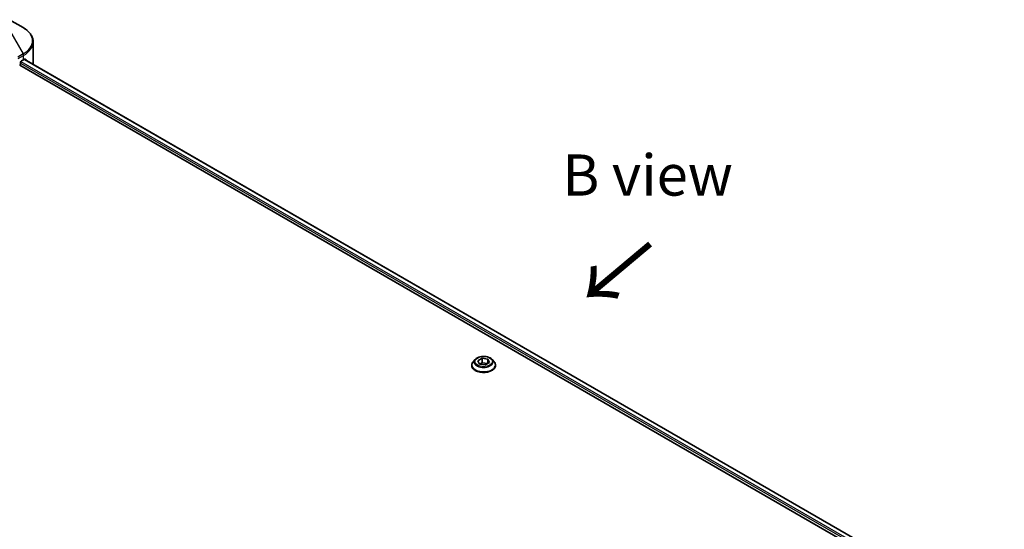
# Model space of a CAD drawing. Units: millimetres. Extents: x 0 to 10812, y 0 to 1686.
# Drawn here: x 451 to 810, y 1189 to 1375 of the extents above; entities that cross this region are included whole.
import ezdxf

# ---------------------------------------------------------------- set-up
doc = ezdxf.new("R2010")
doc.units = ezdxf.units.MM
doc.header["$LTSCALE"] = 6
for name, color, linetype, lineweight in [('Symbol (ISO)', 7, 'Continuous', 18), ('Visible (ISO)', 7, 'Continuous', 35), ('Visible Narrow (ISO)', 7, 'Continuous', 25)]:
    doc.layers.add(name, color=color, linetype=linetype, lineweight=lineweight)
doc.styles.add('Note Text (TK)', font='MS PGothic.ttf')

msp = doc.modelspace()

# ---------------------------------------------------------------- linework, layer by layer
at = {"layer": 'Visible (ISO)'}
for p, q in [((452.5768, 1372.1758), (447.5841, 1375.0583)), ((456.2468, 1359.2263), (456.2468, 1366.9335)), ((451.6715, 1358.9814), (451.6715, 1359.4713)), ((451.9897, 1360.0224), (452.7321, 1360.4511)), ((453.0333, 1360.6313), (809.951, 1154.5648)), ((451.3533, 1358.4302), (808.3982, 1152.2902)), ((618.2251, 1250.7925), (619.7561, 1251.6764)), ((619.7561, 1251.6764), (619.7561, 1250.0842)), ((619.7561, 1251.6764), (621.8474, 1251.3529)), ((615.9664, 1249.1218), (615.9664, 1249.1716)), ((617.2402, 1251.2767), (616.4962, 1250.4466)), ((618.7855, 1249.5851), (618.2251, 1250.7925)), ((620.8768, 1249.2616), (618.7855, 1249.5851)), ((618.8691, 1249.5722), (619.7561, 1250.0842)), ((619.7561, 1250.0842), (621.7637, 1249.7736)), ((622.4077, 1250.1455), (620.8768, 1249.2616)), ((621.8474, 1251.3529), (622.4077, 1250.1455)), ((621.8474, 1251.3529), (621.8474, 1249.8219)), ((623.3926, 1251.2767), (624.1367, 1250.4466)), ((624.6664, 1249.1218), (624.6664, 1249.1716))]:
    msp.add_line(p, q, dxfattribs=at)
for centre, major_axis, ratio, start_param, end_param in [((451.9897, 1359.655), (-0.225, -0.3897), 0.57735027, 3.92699082, 5.49778714), ((444.2468, 1365.35), (12, 0), 0.57735027, 5.49778714, 5.54273822), ((444.2468, 1366.0849), (-11.9823, 8.3768), 0.07779162, 3.81387335, 3.90751018), ((444.2468, 1366.0849), (-11.9823, 8.3768), 0.07779162, 3.78580803, 3.81387335), ((444.2468, 1359.2263), (12, 0), 0.57735027, 6.22013231, 6.28318531), ((451.3533, 1358.7977), (-0.225, -0.3897), 0.57735027, 0.78539816, 2.35619449)]:
    msp.add_ellipse(centre, major_axis=major_axis, ratio=ratio, start_param=start_param, end_param=end_param, dxfattribs=at)
for points, knots in [([(456.2468, 1366.9335), (456.2468, 1367.3416), (456.1909, 1367.7496), (455.9723, 1368.5464), (455.8099, 1368.9353), (455.3898, 1369.6817), (455.1323, 1370.0394), (454.5337, 1370.7177), (454.1926, 1371.0383), (453.4372, 1371.6386), (453.0228, 1371.9183), (452.5768, 1372.1758)], [0.785398163, 0.785398163, 0.785398163, 0.785398163, 0.942477796, 0.942477796, 1.099557429, 1.099557429, 1.256637061, 1.256637061, 1.413716694, 1.413716694, 1.570796327, 1.570796327, 1.570796327, 1.570796327]), ([(453.3348, 1360.6935), (453.329, 1360.6982), (453.3229, 1360.7024), (453.2905, 1360.7212), (453.2571, 1360.7274), (453.1834, 1360.7169), (453.143, 1360.7003), (453.1048, 1360.6762)], [-0.0705290281, -0.0705290281, -0.0705290281, -0.0705290281, -0.0678449297, -0.0678449297, -0.056529226, -0.056529226, -0.0452135224, -0.0452135224, -0.0452135224, -0.0452135224]), ([(623.3926, 1251.2767), (623.2085, 1251.482), (622.9748, 1251.6622), (622.4233, 1251.9723), (622.1019, 1252.0999), (621.4124, 1252.2863), (621.0443, 1252.3452), (620.2983, 1252.3905), (619.9205, 1252.3772), (619.1894, 1252.2799), (618.8363, 1252.1958), (618.1873, 1251.9617), (617.8917, 1251.8114), (617.4901, 1251.5238), (617.3554, 1251.4052), (617.2402, 1251.2767)], [5.97535376, 5.97535376, 5.97535376, 5.97535376, 6.29636668, 6.29636668, 6.63079528, 6.63079528, 6.96387273, 6.96387273, 7.29518617, 7.29518617, 7.62692208, 7.62692208, 7.96090005, 7.96090005, 8.16181319, 8.16181319, 8.16181319, 8.16181319]), ([(616.4962, 1250.4466), (616.4291, 1250.3718), (616.3677, 1250.2945), (616.2567, 1250.135), (616.2073, 1250.053), (616.1214, 1249.8848), (616.085, 1249.7986), (616.0262, 1249.6231), (616.0039, 1249.5339), (615.974, 1249.3536), (615.9664, 1249.2626), (615.9664, 1249.1716)], [1.878627878, 1.878627878, 1.878627878, 1.878627878, 1.974141201, 1.974141201, 2.069654523, 2.069654523, 2.165167845, 2.165167845, 2.260681168, 2.260681168, 2.35619449, 2.35619449, 2.35619449, 2.35619449]), ([(615.9664, 1249.1218), (615.9664, 1248.8535), (616.0371, 1248.586), (616.3114, 1248.0735), (616.5198, 1247.8296), (617.0578, 1247.3871), (617.392, 1247.1905), (618.1479, 1246.8695), (618.5699, 1246.7455), (619.4572, 1246.5823), (619.9223, 1246.5428), (620.8497, 1246.5516), (621.3118, 1246.5997), (622.1883, 1246.779), (622.6024, 1246.9104), (623.3419, 1247.2455), (623.6669, 1247.4494), (624.1914, 1247.912), (624.3917, 1248.1709), (624.6152, 1248.6646), (624.6664, 1248.893), (624.6664, 1249.1218)], [2.35619449, 2.35619449, 2.35619449, 2.35619449, 2.65590507, 2.65590507, 2.96831605, 2.96831605, 3.29280909, 3.29280909, 3.61853703, 3.61853703, 3.9432875, 3.9432875, 4.26764236, 4.26764236, 4.59247646, 4.59247646, 4.91827385, 4.91827385, 5.2421889, 5.2421889, 5.49778714, 5.49778714, 5.49778714, 5.49778714]), ([(624.6664, 1249.1716), (624.6664, 1249.2626), (624.6589, 1249.3536), (624.629, 1249.5339), (624.6066, 1249.6231), (624.5478, 1249.7986), (624.5114, 1249.8848), (624.4256, 1250.053), (624.3761, 1250.135), (624.2652, 1250.2945), (624.2037, 1250.3718), (624.1367, 1250.4466)], [5.497787144, 5.497787144, 5.497787144, 5.497787144, 5.593300466, 5.593300466, 5.688813789, 5.688813789, 5.784327111, 5.784327111, 5.879840433, 5.879840433, 5.975353756, 5.975353756, 5.975353756, 5.975353756])]:
    msp.add_open_spline(points, degree=3, knots=knots, dxfattribs=at)
at = {"layer": 'Visible Narrow (ISO)'}
for p, q in [((447.5841, 1371.2047), (452.5768, 1362.5572)), ((452.5768, 1362.5572), (450.6347, 1361.436)), ((450.79, 1360.9133), (452.7321, 1362.0345)), ((451.6715, 1359.2263), (808.4861, 1153.2193)), ((451.824, 1359.8731), (808.8146, 1153.7645)), ((452.7321, 1360.4511), (452.7321, 1362.0345)), ((452.9481, 1360.579), (809.8631, 1154.5141)), ((453.0783, 1360.6594), (454.0276, 1360.1113)), ((453.2969, 1360.7153), (453.3348, 1360.6935))]:
    msp.add_line(p, q, dxfattribs=at)
for centre, major_axis, start_param, end_param in [((444.2468, 1367.3665), (11.7803, 0), 5.49778714, 7.06858347), ((444.2468, 1366.9335), (12, 0), 5.49778714, 6.28318531), ((452.2018, 1362.3407), (-0.375, 0.6495), 3.92699082, 4.71238898), ((620.3164, 1249.3051), (-4.3015, 0), 5.8056187, 9.90234457), ((620.3164, 1249.1716), (-4.35, 0), 0, 3.14159265), ((620.3164, 1249.1218), (4.35, 0), 3.14159265, 6.28318531), ((620.3164, 1250.3575), (-3.4637, 0), 5.8056187, 9.90234457)]:
    msp.add_ellipse(centre, major_axis=major_axis, ratio=0.57735027, start_param=start_param, end_param=end_param, dxfattribs=at)
msp.add_ellipse((620.3164, 1250.469), major_axis=(-3.2122, 0), ratio=0.57735027, dxfattribs=at)

# ---------------------------------------------------------------- texts
at = {"layer": 'Symbol (ISO)', "color": 7, "insert": (680.042, 1318.455), "char_height": 15, "attachment_point": 5, "line_spacing_factor": 1.5, "style": 'Note Text (TK)'}
msp.add_mtext('\\fＭＳ Ｐゴシック|b0|i0;B view', dxfattribs=at)
at = {"layer": 'Symbol (ISO)', "color": 7, "insert": (681.6658, 1294.5007), "char_height": 24, "attachment_point": 4, "rotation": 220, "line_spacing_factor": 1.5, "style": 'Note Text (TK)'}
msp.add_mtext('\\fＭＳ Ｐゴシック|b0|i0;{\\H24.0000;→}', dxfattribs=at)

doc.saveas('drawing.dxf')
